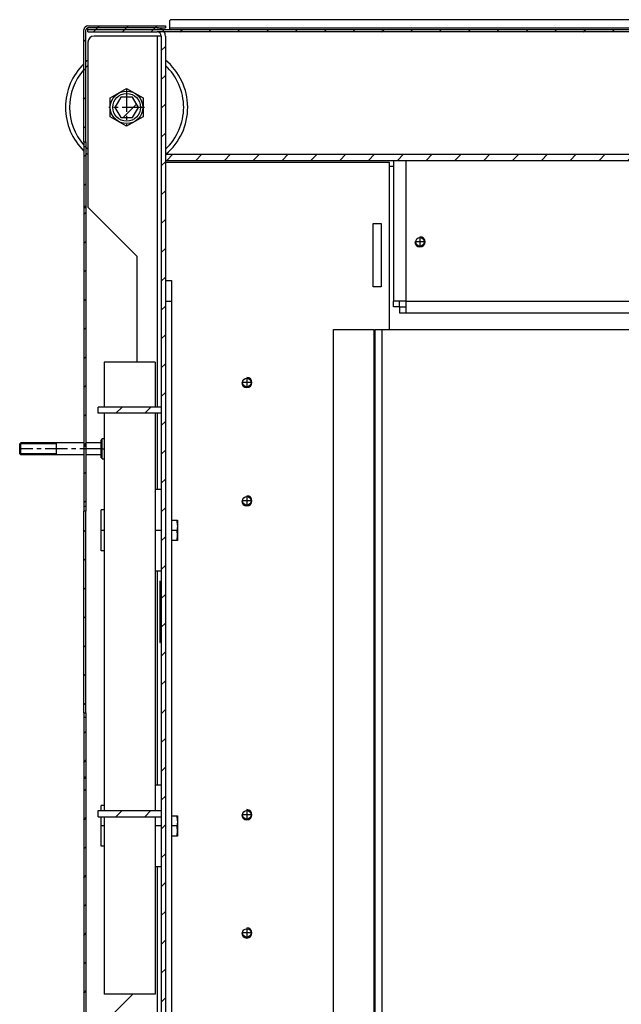
# Model space of a CAD drawing. Units: millimetres. Extents: x -7 to 288, y 17 to 217.
# Drawn here: x 137 to 151, y 57 to 81 of the extents above; entities that cross this region are included whole.
import ezdxf

# ---------------------------------------------------------------- set-up
doc = ezdxf.new("R2010")
doc.units = ezdxf.units.MM
doc.linetypes.add('DASH_CENTER', pattern=[14, 11, -1, 1, -1])
doc.layers.add('1', color=7, linetype='Continuous')
pattern_1 = [(45, (0, 0), (-7.071068, 7.071068), [])]

# ---------------------------------------------------------------- blocks, each defined once
blk = doc.blocks.new('Opvulplaat_1', base_point=(2895.75, 1269.5))
at = {"color": 7, "linetype": 'Continuous'}
for p, q in [((2885.75, 1476.5), (2905.75, 1476.5)), ((2885.75, 1062.5), (2885.75, 1476.5)), ((2905.75, 1062.5), (2905.75, 1476.5)), ((2885.75, 1062.5), (2905.75, 1062.5))]:
    blk.add_line(p, q, dxfattribs=at)
blk = doc.blocks.new('Hex_10_2', base_point=(2784.25, 1585.5))
at = {"linetype": 'Continuous'}
h = blk.add_hatch(dxfattribs=at)
h.set_pattern_fill('_USER', color=2, scale=10, angle=45, pattern_type=0)
h.set_pattern_definition(pattern_1)
h.paths.add_polyline_path([(2781.36, 1580.5), (2787.14, 1580.5), (2790.02, 1585.5), (2787.14, 1590.5), (2781.36, 1590.5), (2778.48, 1585.5)])
at = {"color": 7, "linetype": 'Continuous'}
for p, q in [((2781.36, 1590.5), (2778.48, 1585.5)), ((2787.14, 1590.5), (2781.36, 1590.5)), ((2790.02, 1585.5), (2787.14, 1590.5)), ((2778.48, 1585.5), (2781.36, 1580.5)), ((2787.14, 1580.5), (2790.02, 1585.5)), ((2781.36, 1580.5), (2787.14, 1580.5))]:
    blk.add_line(p, q, dxfattribs=at)
blk = doc.blocks.new('Adjustable_floorsupport_M16_1', base_point=(2784.25, 1585.5))
at = {"color": 7, "linetype": 'Continuous'}
for radius in [8, 6.78]:
    blk.add_circle((2784.25, 1585.5), radius, dxfattribs=at)
for radius, start, end in [(30, 129.2965, 131.8103), (30, 309.9445, 50.7035), (30, 134.427, 225.573), (28, 138.5904, 221.4096), (28, 132.7321, 135.5847), (28, 312.7321, 47.2679), (28, 224.4153, 227.2679), (30, 228.1897, 230.7035)]:
    blk.add_arc((2784.25, 1585.5), radius, start, end, dxfattribs=at)
at = {"layer": '1', "color": 2, "linetype": 'DASH_CENTER'}
for p, q in [((2784.25, 1594.3), (2784.25, 1576.7)), ((2793.05, 1585.5), (2775.45, 1585.5))]:
    blk.add_line(p, q, dxfattribs=at)
blk = doc.blocks.new('Mudwing_washer_6_4x20x1_5_1_1_1_1_1_2_1', base_point=(2772.5, 1378))
at = {"color": 7, "linetype": 'Continuous'}
for p, q in [((2771.75, 1378), (2771.75, 1388)), ((2773.25, 1388), (2771.75, 1388)), ((2773.25, 1388), (2773.25, 1378)), ((2771.75, 1368), (2771.75, 1378)), ((2773.25, 1378), (2773.25, 1368)), ((2773.25, 1368), (2771.75, 1368))]:
    blk.add_line(p, q, dxfattribs=at)
at = {"layer": '1', "color": 2, "linetype": 'DASH_CENTER'}
blk.add_line((2773.25, 1378), (2771.75, 1378), dxfattribs=at)
blk = doc.blocks.new('Plate_for_spacing', base_point=(2800.75, 1378))
at = {"color": 7, "linetype": 'Continuous'}
for p, q in [((2801.25, 1398), (2798.25, 1398)), ((2798.25, 1398), (2798.25, 1378)), ((2803.25, 1398), (2803.25, 1388.06)), ((2803.25, 1388.06), (2803.25, 1387.2)), ((2803.25, 1387.2), (2803.25, 1378)), ((2798.25, 1378), (2798.25, 1358)), ((2803.25, 1378), (2803.25, 1358)), ((2801.25, 1358), (2798.25, 1358))]:
    blk.add_line(p, q, dxfattribs=at)
at = {"layer": '1', "color": 2, "linetype": 'DASH_CENTER'}
blk.add_line((2801.25, 1378), (2798.25, 1378), dxfattribs=at)
blk = doc.blocks.new('Hexagon_nut_M6_Din934', base_point=(2807.71, 1233))
at = {"color": 7, "linetype": 'Continuous'}
for p, q in [((2806.25, 1238), (2809.03, 1238)), ((2809.03, 1238), (2809.15, 1238)), ((2809.15, 1238), (2809.15, 1235.5)), ((2809.03, 1233), (2806.25, 1233)), ((2809.15, 1235.5), (2809.15, 1235.5)), ((2809.15, 1235.5), (2809.15, 1230.5)), ((2809.03, 1228), (2806.25, 1228)), ((2809.15, 1228), (2809.03, 1228)), ((2809.15, 1230.5), (2809.15, 1228)), ((2809.15, 1230.5), (2809.15, 1230.5))]:
    blk.add_line(p, q, dxfattribs=at)
for points in [[(2809.15, 1235.5), (2809.15, 1235.68), (2809.15, 1235.81), (2809.15, 1235.98), (2809.15, 1236.13), (2809.15, 1236.45), (2809.14, 1236.75), (2809.13, 1237.07), (2809.11, 1237.38), (2809.08, 1237.69), (2809.03, 1238)], [(2809.15, 1235.5), (2809.15, 1235.32), (2809.15, 1235.19), (2809.15, 1235.02), (2809.15, 1234.87), (2809.15, 1234.55), (2809.14, 1234.25), (2809.13, 1233.93), (2809.11, 1233.62), (2809.08, 1233.31), (2809.03, 1233)], [(2809.15, 1230.5), (2809.15, 1230.68), (2809.15, 1230.81), (2809.15, 1230.98), (2809.15, 1231.13), (2809.15, 1231.45), (2809.14, 1231.75), (2809.13, 1232.07), (2809.11, 1232.38), (2809.08, 1232.69), (2809.03, 1233)], [(2809.03, 1228), (2809.08, 1228.31), (2809.11, 1228.62), (2809.13, 1228.93), (2809.14, 1229.25), (2809.15, 1229.55), (2809.15, 1229.87), (2809.15, 1230.02), (2809.15, 1230.19), (2809.15, 1230.32), (2809.15, 1230.5)]]:
    blk.add_spline(points, degree=3, dxfattribs=at)
blk = doc.blocks.new('Mudwing_washer_6_4x20x1_5_1_1_1_1_1_2', base_point=(2772.5, 1233))
at = {"color": 7, "linetype": 'Continuous'}
for p, q in [((2771.75, 1240.5), (2771.75, 1243)), ((2773.25, 1243), (2771.75, 1243)), ((2773.25, 1243), (2773.25, 1240.5)), ((2771.75, 1233), (2771.75, 1237.5)), ((2773.25, 1237.5), (2773.25, 1233)), ((2771.75, 1223), (2771.75, 1233)), ((2773.25, 1233), (2773.25, 1223)), ((2773.25, 1223), (2771.75, 1223))]:
    blk.add_line(p, q, dxfattribs=at)
at = {"layer": '1', "color": 2, "linetype": 'DASH_CENTER'}
blk.add_line((2773.25, 1233), (2771.75, 1233), dxfattribs=at)
blk = doc.blocks.new('Plate_for_spacing_1', base_point=(2800.75, 1233))
at = {"color": 7, "linetype": 'Continuous'}
for p, q in [((2798.25, 1253), (2798.25, 1240.5)), ((2801.25, 1253), (2798.25, 1253)), ((2803.25, 1253), (2803.25, 1233)), ((2798.25, 1237.5), (2798.25, 1233)), ((2798.25, 1233), (2798.25, 1213)), ((2803.25, 1233), (2803.25, 1213)), ((2801.25, 1213), (2798.25, 1213))]:
    blk.add_line(p, q, dxfattribs=at)
at = {"layer": '1', "color": 2, "linetype": 'DASH_CENTER'}
blk.add_line((2801.25, 1233), (2798.25, 1233), dxfattribs=at)
blk = doc.blocks.new('Insulation', base_point=(2785.75, 1305.5))
at = {"color": 7, "linetype": 'Continuous'}
for p, q in [((2773.25, 1460.5), (2773.25, 1438.5)), ((2798.25, 1460.5), (2773.25, 1460.5)), ((2798.25, 1460.5), (2798.25, 1438.5)), ((2773.25, 1435.5), (2773.25, 1388)), ((2798.25, 1435.5), (2798.25, 1398)), ((2798.25, 1398), (2798.25, 1378)), ((2773.25, 1388), (2773.25, 1378)), ((2773.25, 1378), (2773.25, 1368)), ((2798.25, 1378), (2798.25, 1358)), ((2773.25, 1368), (2773.25, 1243)), ((2798.25, 1358), (2798.25, 1253)), ((2798.25, 1253), (2798.25, 1240.5)), ((2773.25, 1243), (2773.25, 1240.5)), ((2773.25, 1237.5), (2773.25, 1233)), ((2798.25, 1237.5), (2798.25, 1233)), ((2773.25, 1233), (2773.25, 1223)), ((2798.25, 1233), (2798.25, 1213)), ((2773.25, 1223), (2773.25, 1150.5)), ((2798.25, 1213), (2798.25, 1150.5)), ((2798.25, 1150.5), (2773.25, 1150.5))]:
    blk.add_line(p, q, dxfattribs=at)
blk = doc.blocks.new('Liege', base_point=(2804.75, 1305.5))
at = {"color": 7, "linetype": 'Continuous'}
for p, q in [((2803.25, 1500.5), (2806.25, 1500.5)), ((2803.25, 1500.5), (2803.25, 1490.5)), ((2806.25, 1500.5), (2806.25, 1490.5)), ((2803.25, 1490.5), (2803.25, 1470.5)), ((2806.25, 1490.5), (2806.25, 1120.5)), ((2803.25, 1470.5), (2803.25, 1464.32)), ((2803.25, 1464.32), (2803.25, 1463.46)), ((2803.25, 1463.46), (2803.25, 1453.06)), ((2803.25, 1453.06), (2803.25, 1452.2)), ((2803.25, 1452.2), (2803.25, 1447)), ((2803.25, 1447), (2803.25, 1437.02)), ((2803.25, 1437.02), (2803.25, 1431.82)), ((2803.25, 1431.82), (2803.25, 1430.96)), ((2803.25, 1430.96), (2803.25, 1420.56)), ((2803.25, 1420.56), (2803.25, 1419.7)), ((2803.25, 1419.7), (2803.25, 1399.32)), ((2803.25, 1399.32), (2803.25, 1398.46)), ((2803.25, 1398.46), (2803.25, 1398)), ((2803.25, 1398), (2803.25, 1388.06)), ((2803.25, 1388.06), (2803.25, 1387.2)), ((2803.25, 1387.2), (2803.25, 1378)), ((2803.25, 1378), (2803.25, 1358)), ((2803.25, 1358), (2803.25, 1348)), ((2803.25, 1348), (2803.25, 1328)), ((2803.25, 1328), (2803.25, 1325.5)), ((2803.25, 1325.5), (2803.25, 1320.9)), ((2803.25, 1320.9), (2803.25, 1320.04)), ((2803.25, 1320.04), (2803.25, 1309.64)), ((2803.25, 1309.64), (2803.25, 1308.78)), ((2803.25, 1308.78), (2803.25, 1305.5)), ((2803.25, 1305.5), (2803.25, 1253)), ((2803.25, 1253), (2803.25, 1233)), ((2803.25, 1233), (2803.25, 1213)), ((2803.25, 1213), (2803.25, 1140.5)), ((2803.25, 1140.5), (2803.25, 1120.5)), ((2803.25, 1120.5), (2803.25, 1120)), ((2803.25, 1120), (2803.25, 1110.5)), ((2806.25, 1120.5), (2806.25, 1110.5)), ((2803.25, 1110.5), (2806.25, 1110.5))]:
    blk.add_line(p, q, dxfattribs=at)
at = {"color": 3, "linetype": 'Continuous'}
for p, q in [((2803.25, 1490.5), (2806.25, 1490.5)), ((2803.25, 1120.5), (2806.25, 1120.5))]:
    blk.add_line(p, q, dxfattribs=at)
blk = doc.blocks.new('Hexagon_nut_M6_Din934_1', base_point=(2807.71, 1378))
at = {"color": 7, "linetype": 'Continuous'}
for p, q in [((2806.25, 1383), (2809.03, 1383)), ((2809.03, 1383), (2809.15, 1383)), ((2809.15, 1383), (2809.15, 1380.5)), ((2809.03, 1378), (2806.25, 1378)), ((2809.15, 1380.5), (2809.15, 1380.5)), ((2809.15, 1380.5), (2809.15, 1375.5)), ((2809.03, 1373), (2806.25, 1373)), ((2809.15, 1373), (2809.03, 1373)), ((2809.15, 1375.5), (2809.15, 1373)), ((2809.15, 1375.5), (2809.15, 1375.5))]:
    blk.add_line(p, q, dxfattribs=at)
for points in [[(2809.15, 1380.5), (2809.15, 1380.68), (2809.15, 1380.81), (2809.15, 1380.98), (2809.15, 1381.13), (2809.15, 1381.45), (2809.14, 1381.75), (2809.13, 1382.07), (2809.11, 1382.38), (2809.08, 1382.69), (2809.03, 1383)], [(2809.15, 1380.5), (2809.15, 1380.32), (2809.15, 1380.19), (2809.15, 1380.02), (2809.15, 1379.87), (2809.15, 1379.55), (2809.14, 1379.25), (2809.13, 1378.93), (2809.11, 1378.62), (2809.08, 1378.31), (2809.03, 1378)], [(2809.15, 1375.5), (2809.15, 1375.68), (2809.15, 1375.81), (2809.15, 1375.98), (2809.15, 1376.13), (2809.15, 1376.45), (2809.14, 1376.75), (2809.13, 1377.07), (2809.11, 1377.38), (2809.08, 1377.69), (2809.03, 1378)], [(2809.03, 1373), (2809.08, 1373.31), (2809.11, 1373.62), (2809.13, 1373.93), (2809.14, 1374.25), (2809.15, 1374.55), (2809.15, 1374.87), (2809.15, 1375.02), (2809.15, 1375.19), (2809.15, 1375.32), (2809.15, 1375.5)]]:
    blk.add_spline(points, degree=3, dxfattribs=at)
blk = doc.blocks.new('Hexagon_head_screw_M6_40_Din931_1', base_point=(2752.5, 1418))
at = {"color": 7, "linetype": 'Continuous'}
for p, q in [((2731.75, 1420.5), (2732.25, 1421)), ((2731.75, 1415.5), (2731.75, 1420.5)), ((2732.25, 1415), (2732.25, 1421)), ((2749.75, 1421), (2732.25, 1421)), ((2763.25, 1421), (2749.75, 1421)), ((2749.75, 1415), (2749.75, 1421)), ((2771.75, 1421), (2764.25, 1421)), ((2771.75, 1421), (2771.75, 1422.45)), ((2772.25, 1422.45), (2771.75, 1422.45)), ((2771.75, 1415), (2771.75, 1421)), ((2772.25, 1423), (2773.25, 1423)), ((2772.25, 1422.45), (2772.25, 1423)), ((2772.25, 1418), (2772.25, 1422.45)), ((2731.75, 1415.5), (2732.25, 1415)), ((2772.25, 1413.55), (2772.25, 1418)), ((2772.25, 1418), (2773.25, 1418)), ((2749.75, 1415), (2732.25, 1415)), ((2763.25, 1415), (2749.75, 1415)), ((2771.75, 1415), (2764.25, 1415)), ((2771.75, 1413.55), (2771.75, 1415)), ((2772.25, 1413.55), (2771.75, 1413.55)), ((2772.25, 1413), (2772.25, 1413.55)), ((2772.25, 1413), (2773.25, 1413))]:
    blk.add_line(p, q, dxfattribs=at)
at = {"layer": '1', "color": 2, "linetype": 'Continuous'}
for p, q in [((2749.75, 1420.38), (2731.75, 1420.38)), ((2749.75, 1415.61), (2731.75, 1415.61))]:
    blk.add_line(p, q, dxfattribs=at)
at = {"layer": '1', "color": 2, "linetype": 'DASH_CENTER'}
blk.add_line((2772.25, 1418), (2731.75, 1418), dxfattribs=at)
blk = doc.blocks.new('Coverplate_R_1', base_point=(3533.25, 1269.5))
at = {"color": 7, "linetype": 'Continuous'}
for p, q in [((2906.25, 1066), (2906.25, 1476.5)), ((2906.25, 1476.5), (2909.75, 1476.5)), ((2909.75, 1476.5), (3261.72, 1476.5))]:
    blk.add_line(p, q, dxfattribs=at)
at = {"color": 3, "linetype": 'Continuous'}
blk.add_line((2909.75, 1066), (2909.75, 1476.5), dxfattribs=at)
blk = doc.blocks.new('Galva_rear_1', base_point=(3032.25, 1616))
at = {"linetype": 'Continuous'}
h = blk.add_hatch(dxfattribs=at)
h.set_pattern_fill('_USER', color=2, scale=10, angle=45, pattern_type=0)
h.set_pattern_definition(pattern_1)
edge = h.paths.add_edge_path()
edge.add_line((2765.25, 1622.5), (2765.25, 1623.5))
edge.add_line((2765.25, 1623.5), (2801.9, 1623.5))
edge.add_line((2801.9, 1623.5), (2805.25, 1623.5))
edge.add_line((2805.25, 1623.5), (3297.25, 1623.5))
edge.add_arc((3297.25, 1621.5), 2, 0, 90, ccw=False)
edge.add_line((3299.25, 1621.5), (3299.25, 1603.5))
edge.add_line((3299.25, 1603.5), (3298.25, 1603.5))
edge.add_line((3298.25, 1603.5), (3298.25, 1621.5))
edge.add_arc((3297.25, 1621.5), 1, 0, 90)
edge.add_line((3297.25, 1622.5), (3296.75, 1622.5))
edge.add_line((3296.75, 1622.5), (3294.75, 1622.5))
edge.add_line((3294.75, 1622.5), (3276.75, 1622.5))
edge.add_line((3276.75, 1622.5), (3274.75, 1622.5))
edge.add_line((3274.75, 1622.5), (2802.71, 1622.5))
edge.add_line((2802.71, 1622.5), (2799.25, 1622.5))
edge.add_line((2799.25, 1622.5), (2765.25, 1622.5))
at = {"color": 7, "linetype": 'Continuous'}
for p, q in [((3296.25, 1628.5), (2806.25, 1628.5)), ((2801.9, 1623.5), (2765.25, 1623.5)), ((2765.25, 1622.5), (2765.25, 1623.5)), ((2805.25, 1623.5), (2801.9, 1623.5)), ((2805.25, 1627.5), (2805.25, 1624.5)), ((2805.25, 1624.5), (2805.25, 1623.5)), ((3297.25, 1623.5), (2805.25, 1623.5)), ((2765.25, 1622.5), (2799.25, 1622.5)), ((2802.71, 1622.5), (2799.25, 1622.5)), ((3274.75, 1622.5), (2802.71, 1622.5))]:
    blk.add_line(p, q, dxfattribs=at)
at = {"color": 3, "linetype": 'Continuous'}
blk.add_line((2805.25, 1624.5), (3297.25, 1624.5), dxfattribs=at)
at = {"color": 7, "linetype": 'Continuous'}
blk.add_arc((2806.25, 1627.5), 1, 90, 180, dxfattribs=at)
blk = doc.blocks.new('Galva_left', base_point=(2783.25, 1342))
at = {"linetype": 'Continuous'}
h = blk.add_hatch(dxfattribs=at)
h.set_pattern_fill('_USER', color=2, scale=10, angle=45, pattern_type=0)
h.set_pattern_definition(pattern_1)
edge = h.paths.add_edge_path()
edge.add_line((2763.25, 1568.51), (2764.25, 1568.51))
edge.add_line((2764.25, 1568.51), (2764.25, 1623.5))
edge.add_arc((2765.25, 1623.5), 1, 90, 180, ccw=False)
edge.add_line((2765.25, 1624.5), (2799.25, 1624.5))
edge.add_line((2799.25, 1624.5), (2803.25, 1624.5))
edge.add_line((2803.25, 1624.5), (2803.25, 1625.5))
edge.add_line((2803.25, 1625.5), (2765.25, 1625.5))
edge.add_arc((2765.25, 1623.5), 2, 90, 180)
edge.add_line((2763.25, 1623.5), (2763.25, 1568.51))
h = blk.add_hatch(dxfattribs=at)
h.set_pattern_fill('_USER', color=2, scale=10, angle=45, pattern_type=0)
h.set_pattern_definition(pattern_1)
h.paths.add_polyline_path([(2763.25, 1566.2), (2764.25, 1566.2), (2764.25, 1536.9), (2763.25, 1536.9)])
h = blk.add_hatch(dxfattribs=at)
h.set_pattern_fill('_USER', color=2, scale=10, angle=45, pattern_type=0)
h.set_pattern_definition(pattern_1)
h.paths.add_polyline_path([(2763.25, 1536.26), (2764.25, 1536.26), (2764.25, 1419.74), (2763.25, 1419.74)])
h = blk.add_hatch(dxfattribs=at)
h.set_pattern_fill('_USER', color=2, scale=10, angle=45, pattern_type=0)
h.set_pattern_definition(pattern_1)
h.paths.add_polyline_path([(2763.25, 1389.8), (2764.25, 1389.8), (2764.25, 1419.1), (2763.25, 1419.1)])
h = blk.add_hatch(dxfattribs=at)
h.set_pattern_fill('_USER', color=2, scale=10, angle=45, pattern_type=0)
h.set_pattern_definition(pattern_1)
h.paths.add_polyline_path([(2764.25, 1387.49), (2763.25, 1387.49), (2763.25, 1288.51), (2764.25, 1288.51)])
h = blk.add_hatch(dxfattribs=at)
h.set_pattern_fill('_USER', color=2, scale=10, angle=45, pattern_type=0)
h.set_pattern_definition(pattern_1)
h.paths.add_polyline_path([(2763.25, 1256.9), (2763.25, 1286.2), (2764.25, 1286.2), (2764.25, 1256.9)])
h = blk.add_hatch(dxfattribs=at)
h.set_pattern_fill('_USER', color=2, scale=10, angle=45, pattern_type=0)
h.set_pattern_definition(pattern_1)
h.paths.add_polyline_path([(2763.25, 1139.74), (2764.25, 1139.74), (2764.25, 1256.26), (2763.25, 1256.26)])
h = blk.add_hatch(dxfattribs=at)
h.set_pattern_fill('_USER', color=2, scale=10, angle=45, pattern_type=0)
h.set_pattern_definition(pattern_1)
h.paths.add_polyline_path([(2764.25, 1139.1), (2763.25, 1139.1), (2763.25, 1109.8), (2764.25, 1109.8)])
h = blk.add_hatch(dxfattribs=at)
h.set_pattern_fill('_USER', color=2, scale=10, angle=45, pattern_type=0)
h.set_pattern_definition(pattern_1)
h.paths.add_polyline_path([(2764.25, 1107.49), (2763.25, 1107.49), (2763.25, 1058.5), (2764.25, 1058.5)])
at = {"color": 7, "linetype": 'Continuous'}
for p, q in [((2763.25, 1568.51), (2763.25, 1623.5)), ((2764.25, 1568.51), (2764.25, 1623.5)), ((2765.25, 1625.5), (2803.25, 1625.5)), ((2799.25, 1624.5), (2765.25, 1624.5)), ((2799.25, 1624.5), (2803.25, 1624.5)), ((2803.25, 1625.5), (2803.25, 1624.5)), ((2763.25, 1568.51), (2763.25, 1566.2)), ((2763.25, 1568.51), (2764.25, 1568.51)), ((2764.25, 1566.2), (2763.25, 1566.2)), ((2763.25, 1566.2), (2763.25, 1536.9)), ((2764.25, 1568.51), (2764.25, 1566.2)), ((2764.25, 1566.2), (2764.25, 1536.9)), ((2764.25, 1536.9), (2763.25, 1536.9)), ((2763.25, 1536.9), (2763.25, 1536.26)), ((2764.25, 1536.26), (2763.25, 1536.26)), ((2763.25, 1536.26), (2763.25, 1419.74)), ((2764.25, 1536.9), (2764.25, 1536.26)), ((2764.25, 1536.26), (2764.25, 1419.74)), ((2763.25, 1419.74), (2763.25, 1419.1)), ((2764.25, 1419.74), (2763.25, 1419.74)), ((2763.25, 1419.1), (2763.25, 1389.8)), ((2764.25, 1419.1), (2763.25, 1419.1)), ((2764.25, 1419.74), (2764.25, 1419.1)), ((2764.25, 1419.1), (2764.25, 1389.8)), ((2763.25, 1389.8), (2764.25, 1389.8)), ((2763.25, 1389.8), (2763.25, 1387.49)), ((2764.25, 1387.49), (2763.25, 1387.49)), ((2763.25, 1288.51), (2763.25, 1387.49)), ((2764.25, 1389.8), (2764.25, 1387.49)), ((2764.25, 1288.51), (2764.25, 1387.49)), ((2763.25, 1288.51), (2763.25, 1286.2)), ((2763.25, 1288.51), (2764.25, 1288.51)), ((2763.25, 1286.2), (2763.25, 1256.9)), ((2764.25, 1286.2), (2763.25, 1286.2)), ((2764.25, 1288.51), (2764.25, 1286.2)), ((2764.25, 1286.2), (2764.25, 1256.9)), ((2763.25, 1256.9), (2763.25, 1256.26)), ((2764.25, 1256.9), (2763.25, 1256.9)), ((2763.25, 1256.26), (2763.25, 1139.74)), ((2764.25, 1256.26), (2763.25, 1256.26)), ((2764.25, 1256.9), (2764.25, 1256.26)), ((2764.25, 1256.26), (2764.25, 1139.74)), ((2763.25, 1139.74), (2763.25, 1139.1)), ((2764.25, 1139.74), (2763.25, 1139.74)), ((2763.25, 1109.8), (2763.25, 1139.1)), ((2764.25, 1139.1), (2763.25, 1139.1)), ((2764.25, 1139.74), (2764.25, 1139.1)), ((2764.25, 1109.8), (2764.25, 1139.1)), ((2763.25, 1109.8), (2763.25, 1107.49)), ((2763.25, 1109.8), (2764.25, 1109.8)), ((2763.25, 1058.5), (2763.25, 1107.49)), ((2764.25, 1107.49), (2763.25, 1107.49)), ((2764.25, 1109.8), (2764.25, 1107.49)), ((2764.25, 1058.5), (2764.25, 1107.49)), ((2763.25, 1058.5), (2764.25, 1058.5))]:
    blk.add_line(p, q, dxfattribs=at)
for radius in [2, 1]:
    blk.add_arc((2765.25, 1623.5), radius, 90, 180, dxfattribs=at)
blk = doc.blocks.new('Galva_Avenue_Large', base_point=(3533.25, 1343.5))
for name, p in [('Galva_rear_1', (3032.25, 1616)), ('Galva_left', (2783.25, 1342))]:
    blk.add_blockref(name, p)
blk = doc.blocks.new('Support_1_1', base_point=(3533.25, 1523.5))
at = {"color": 7, "linetype": 'Continuous'}
for p, q in [((2939, 1562.5), (2949, 1562.5)), ((2915.25, 1559.5), (2921.25, 1559.5)), ((2915.25, 1559.5), (2915.25, 1490.5)), ((2921.25, 1559.5), (2939, 1559.5)), ((2949, 1559.5), (3096.01, 1559.5)), ((2918.25, 1490.5), (2915.25, 1490.5)), ((2915.25, 1487.57), (2915.25, 1490.5)), ((2921.25, 1490.5), (2918.25, 1490.5)), ((2918.25, 1487.57), (2918.25, 1490.5)), ((2921.25, 1490.5), (2921.25, 1487.5)), ((2918.25, 1487.57), (2915.25, 1487.57)), ((2921.25, 1487.5), (2918.32, 1487.5)), ((2918.32, 1484.5), (2918.32, 1487.5)), ((2921.25, 1484.5), (2918.32, 1484.5)), ((2921.25, 1487.5), (2921.25, 1484.5)), ((3287.75, 1484.5), (2921.25, 1484.5))]:
    blk.add_line(p, q, dxfattribs=at)
at = {"color": 3, "linetype": 'Continuous'}
for p, q in [((2921.25, 1559.5), (2921.25, 1490.5)), ((2921.25, 1490.5), (3287.75, 1490.5))]:
    blk.add_line(p, q, dxfattribs=at)
at = {"color": 7, "linetype": 'Continuous'}
blk.add_circle((2928.25, 1519.5), 2.1, dxfattribs=at)
at = {"layer": '1', "color": 2, "linetype": 'DASH_CENTER'}
for p, q in [((2928.25, 1521.81), (2928.25, 1517.19)), ((2930.56, 1519.5), (2925.94, 1519.5))]:
    blk.add_line(p, q, dxfattribs=at)
at = {"layer": '1', "color": 2, "linetype": 'Continuous'}
blk.add_arc((2928.25, 1519.5), 2.5, 180, 90, dxfattribs=at)
blk = doc.blocks.new('Bracket_for_transport', base_point=(2785.75, 1338))
at = {"linetype": 'Continuous'}
h = blk.add_hatch(dxfattribs=at)
h.set_pattern_fill('_USER', color=2, scale=10, angle=45, pattern_type=0)
h.set_pattern_definition(pattern_1)
h.paths.add_polyline_path([(2770.25, 1435.5), (2801.25, 1435.5), (2801.25, 1437.02), (2801.25, 1438.5), (2770.25, 1438.5)])
h = blk.add_hatch(dxfattribs=at)
h.set_pattern_fill('_USER', color=2, scale=10, angle=45, pattern_type=0)
h.set_pattern_definition(pattern_1)
h.paths.add_polyline_path([(2801.25, 1237.5), (2770.25, 1237.5), (2770.25, 1240.5), (2801.25, 1240.5)])
at = {"color": 7, "linetype": 'Continuous'}
for p, q in [((2770.25, 1435.5), (2770.25, 1438.5)), ((2801.25, 1438.5), (2770.25, 1438.5)), ((2801.25, 1435.5), (2770.25, 1435.5)), ((2801.25, 1438.5), (2801.25, 1437.02)), ((2801.25, 1437.02), (2801.25, 1435.5)), ((2770.25, 1237.5), (2770.25, 1240.5)), ((2770.25, 1240.5), (2801.25, 1240.5)), ((2770.25, 1237.5), (2801.25, 1237.5)), ((2801.25, 1240.5), (2801.25, 1237.5))]:
    blk.add_line(p, q, dxfattribs=at)
blk = doc.blocks.new('Sideplate_left', base_point=(2825.75, 1340.5))
at = {"linetype": 'Continuous'}
h = blk.add_hatch(dxfattribs=at)
h.set_pattern_fill('_USER', color=2, scale=10, angle=45, pattern_type=0)
h.set_pattern_definition(pattern_1)
edge = h.paths.add_edge_path()
edge.add_line((2851.75, 1056.5), (2856.75, 1056.5))
edge.add_line((2856.75, 1056.5), (2857.25, 1056.5))
edge.add_line((2857.25, 1056.5), (2860.25, 1056.5))
edge.add_line((2860.25, 1056.5), (2867.25, 1056.5))
edge.add_line((2867.25, 1056.5), (2886.25, 1056.5))
edge.add_line((2886.25, 1056.5), (2886.25, 1058.5))
edge.add_line((2886.25, 1058.5), (2867.25, 1058.5))
edge.add_line((2867.25, 1058.5), (2860.25, 1058.5))
edge.add_line((2860.25, 1058.5), (2857.25, 1058.5))
edge.add_line((2857.25, 1058.5), (2805.25, 1058.5))
edge.add_arc((2805.25, 1060.5), 2, 180, 270, ccw=False)
edge.add_line((2803.25, 1060.5), (2803.25, 1061))
edge.add_line((2803.25, 1061), (2803.25, 1061.5))
edge.add_line((2803.25, 1061.5), (2803.25, 1100))
edge.add_line((2803.25, 1100), (2803.25, 1110.5))
edge.add_line((2803.25, 1110.5), (2803.25, 1120))
edge.add_line((2803.25, 1120), (2803.25, 1120.5))
edge.add_line((2803.25, 1120.5), (2803.25, 1140.5))
edge.add_line((2803.25, 1140.5), (2803.25, 1213))
edge.add_line((2803.25, 1213), (2803.25, 1233))
edge.add_line((2803.25, 1233), (2803.25, 1253))
edge.add_line((2803.25, 1253), (2803.25, 1305.5))
edge.add_line((2803.25, 1305.5), (2803.25, 1308.78))
edge.add_line((2803.25, 1308.78), (2803.25, 1309.64))
edge.add_line((2803.25, 1309.64), (2803.25, 1320.04))
edge.add_line((2803.25, 1320.04), (2803.25, 1320.9))
edge.add_line((2803.25, 1320.9), (2803.25, 1325.5))
edge.add_line((2803.25, 1325.5), (2803.25, 1326.1))
edge.add_line((2803.25, 1326.1), (2803.25, 1328))
edge.add_line((2803.25, 1328), (2803.25, 1348))
edge.add_line((2803.25, 1348), (2803.25, 1358))
edge.add_line((2803.25, 1358), (2803.25, 1378))
edge.add_line((2803.25, 1378), (2803.25, 1387.2))
edge.add_line((2803.25, 1387.2), (2803.25, 1388.06))
edge.add_line((2803.25, 1388.06), (2803.25, 1398))
edge.add_line((2803.25, 1398), (2803.25, 1398.46))
edge.add_line((2803.25, 1398.46), (2803.25, 1399.32))
edge.add_line((2803.25, 1399.32), (2803.25, 1414.5))
edge.add_line((2803.25, 1414.5), (2803.25, 1419.7))
edge.add_line((2803.25, 1419.7), (2803.25, 1420.56))
edge.add_line((2803.25, 1420.56), (2803.25, 1430.96))
edge.add_line((2803.25, 1430.96), (2803.25, 1431.82))
edge.add_line((2803.25, 1431.82), (2803.25, 1437.02))
edge.add_line((2803.25, 1437.02), (2803.25, 1447))
edge.add_line((2803.25, 1447), (2803.25, 1452.2))
edge.add_line((2803.25, 1452.2), (2803.25, 1453.06))
edge.add_line((2803.25, 1453.06), (2803.25, 1463.46))
edge.add_line((2803.25, 1463.46), (2803.25, 1464.32))
edge.add_line((2803.25, 1464.32), (2803.25, 1469.52))
edge.add_line((2803.25, 1469.52), (2803.25, 1470.5))
edge.add_line((2803.25, 1470.5), (2803.25, 1490.5))
edge.add_line((2803.25, 1490.5), (2803.25, 1500.5))
edge.add_line((2803.25, 1500.5), (2803.25, 1511))
edge.add_line((2803.25, 1511), (2803.25, 1531))
edge.add_line((2803.25, 1531), (2803.25, 1556.5))
edge.add_line((2803.25, 1556.5), (2803.25, 1558.5))
edge.add_line((2803.25, 1558.5), (2803.25, 1559.5))
edge.add_line((2803.25, 1559.5), (2803.25, 1562.5))
edge.add_line((2803.25, 1562.5), (2803.25, 1620.5))
edge.add_arc((2799.25, 1620.5), 4, 360, 390)
edge.add_arc((2799.25, 1620.5), 4, 30, 48.5904)
edge.add_arc((2799.25, 1620.5), 4, 48.5904, 90)
edge.add_line((2799.25, 1624.5), (2765.25, 1624.5))
edge.add_line((2765.25, 1624.5), (2765.25, 1623.5))
edge.add_line((2765.25, 1623.5), (2765.25, 1622.5))
edge.add_line((2765.25, 1622.5), (2799.25, 1622.5))
edge.add_arc((2799.25, 1620.5), 2, 0, 90, ccw=False)
edge.add_line((2801.25, 1620.5), (2801.25, 1562.5))
edge.add_line((2801.25, 1562.5), (2801.25, 1559.5))
edge.add_line((2801.25, 1559.5), (2801.25, 1531))
edge.add_line((2801.25, 1531), (2801.25, 1511))
edge.add_line((2801.25, 1511), (2801.25, 1438.5))
edge.add_line((2801.25, 1438.5), (2801.25, 1437.02))
edge.add_line((2801.25, 1437.02), (2801.25, 1435.5))
edge.add_line((2801.25, 1435.5), (2801.25, 1348))
edge.add_line((2801.25, 1348), (2801.25, 1328))
edge.add_line((2801.25, 1328), (2801.25, 1325.5))
edge.add_line((2801.25, 1325.5), (2801.25, 1320.9))
edge.add_line((2801.25, 1320.9), (2801.25, 1320.04))
edge.add_line((2801.25, 1320.04), (2801.25, 1309.64))
edge.add_line((2801.25, 1309.64), (2801.25, 1308.78))
edge.add_line((2801.25, 1308.78), (2801.25, 1305.5))
edge.add_line((2801.25, 1305.5), (2801.25, 1240.5))
edge.add_line((2801.25, 1240.5), (2801.25, 1237.5))
edge.add_line((2801.25, 1237.5), (2801.25, 1120))
edge.add_line((2801.25, 1120), (2801.25, 1100))
edge.add_line((2801.25, 1100), (2801.25, 1060.5))
edge.add_arc((2805.25, 1060.5), 4, 180, 270)
edge.add_line((2805.25, 1056.5), (2851.75, 1056.5))
at = {"color": 7, "linetype": 'Continuous'}
for p, q in [((2799.25, 1624.5), (2765.25, 1624.5)), ((2765.25, 1623.5), (2765.25, 1624.5)), ((2765.25, 1622.5), (2765.25, 1623.5)), ((2765.25, 1622.5), (2799.25, 1622.5)), ((2799.25, 1620.5), (2768.25, 1620.5)), ((2801.25, 1620.5), (2799.25, 1620.5)), ((2801.25, 1620.5), (2801.25, 1562.5)), ((2803.25, 1620.5), (2803.25, 1562.5)), ((2765.25, 1617.5), (2765.25, 1536.5)), ((2776.2, 1590.15), (2784.25, 1594.8)), ((2784.25, 1594.8), (2792.3, 1590.15)), ((2776.2, 1580.85), (2776.2, 1590.15)), ((2792.3, 1590.15), (2792.3, 1580.85)), ((2784.25, 1576.2), (2776.2, 1580.85)), ((2792.3, 1580.85), (2784.25, 1576.2)), ((2801.25, 1562.5), (2801.25, 1559.5)), ((2803.25, 1562.5), (2803.25, 1559.5)), ((2801.25, 1559.5), (2801.25, 1531)), ((2803.25, 1559.5), (2803.25, 1558.5)), ((2803.25, 1558.5), (2803.25, 1556.5)), ((2803.25, 1556.5), (2803.25, 1531)), ((2765.25, 1536.5), (2789.25, 1512.5)), ((2801.25, 1531), (2801.25, 1511)), ((2803.25, 1531), (2803.25, 1511)), ((2789.25, 1512.5), (2789.25, 1460.5)), ((2801.25, 1511), (2801.25, 1438.5)), ((2803.25, 1511), (2803.25, 1500.5)), ((2803.25, 1500.5), (2803.25, 1490.5)), ((2803.25, 1490.5), (2803.25, 1470.5)), ((2803.25, 1470.5), (2803.25, 1469.52)), ((2803.25, 1469.52), (2803.25, 1464.32)), ((2803.25, 1464.32), (2803.25, 1463.46)), ((2803.25, 1463.46), (2803.25, 1453.06)), ((2803.25, 1453.06), (2803.25, 1452.2)), ((2803.25, 1452.2), (2803.25, 1447)), ((2803.25, 1447), (2803.25, 1437.02)), ((2801.25, 1438.5), (2801.25, 1437.02)), ((2801.25, 1437.02), (2801.25, 1435.5)), ((2801.25, 1435.5), (2801.25, 1348)), ((2803.25, 1437.02), (2803.25, 1431.82)), ((2803.25, 1431.82), (2803.25, 1430.96)), ((2803.25, 1430.96), (2803.25, 1420.56)), ((2803.25, 1420.56), (2803.25, 1419.7)), ((2803.25, 1419.7), (2803.25, 1414.5)), ((2803.25, 1414.5), (2803.25, 1399.32)), ((2803.25, 1399.32), (2803.25, 1398.46)), ((2803.25, 1398.46), (2803.25, 1398)), ((2803.25, 1398), (2803.25, 1388.06)), ((2803.25, 1388.06), (2803.25, 1387.2)), ((2803.25, 1387.2), (2803.25, 1378)), ((2803.25, 1378), (2803.25, 1358)), ((2803.25, 1358), (2803.25, 1348)), ((2800.61, 1353), (2800.61, 1323)), ((2800.72, 1353), (2800.61, 1353)), ((2800.72, 1323), (2800.72, 1353)), ((2801.25, 1348), (2801.25, 1328)), ((2803.25, 1348), (2803.25, 1328)), ((2801.25, 1328), (2801.25, 1325.5)), ((2801.25, 1325.5), (2801.25, 1320.9)), ((2803.25, 1328), (2803.25, 1326.1)), ((2803.25, 1326.1), (2803.25, 1325.5)), ((2803.25, 1325.5), (2803.25, 1320.9)), ((2800.61, 1323), (2800.72, 1323)), ((2801.25, 1320.9), (2801.25, 1320.04)), ((2801.25, 1320.04), (2801.25, 1309.64)), ((2803.25, 1320.9), (2803.25, 1320.04)), ((2803.25, 1320.04), (2803.25, 1309.64)), ((2801.25, 1309.64), (2801.25, 1308.78)), ((2803.25, 1309.64), (2803.25, 1308.78)), ((2801.25, 1308.78), (2801.25, 1305.5)), ((2801.25, 1305.5), (2801.25, 1240.5)), ((2803.25, 1308.78), (2803.25, 1305.5)), ((2803.25, 1305.5), (2803.25, 1253)), ((2803.25, 1253), (2803.25, 1233)), ((2801.25, 1240.5), (2801.25, 1237.5)), ((2801.25, 1237.5), (2801.25, 1120)), ((2803.25, 1233), (2803.25, 1213)), ((2803.25, 1213), (2803.25, 1140.5)), ((2787.25, 1150.5), (2765.25, 1128.5)), ((2803.25, 1140.5), (2803.25, 1120.5)), ((2765.25, 1128.5), (2765.25, 1076.5)), ((2801.25, 1120), (2801.25, 1100)), ((2803.25, 1120.5), (2803.25, 1120)), ((2803.25, 1120), (2803.25, 1110.5)), ((2803.25, 1110.5), (2803.25, 1100)), ((2776.2, 1100.15), (2784.25, 1104.8)), ((2784.25, 1104.8), (2792.3, 1100.15)), ((2776.2, 1090.85), (2776.2, 1100.15)), ((2792.3, 1100.15), (2792.3, 1090.85)), ((2801.25, 1100), (2801.25, 1060.5)), ((2803.25, 1100), (2803.25, 1061.5)), ((2784.25, 1086.2), (2776.2, 1090.85)), ((2792.3, 1090.85), (2784.25, 1086.2)), ((2768.25, 1076.5), (2765.25, 1076.5)), ((2768.25, 1074.68), (2768.25, 1076.5)), ((2768.25, 1069.5), (2768.25, 1074.68)), ((2768.25, 1062.5), (2768.25, 1069.5)), ((2771.25, 1059.5), (2780, 1059.5)), ((2780, 1059.5), (2783, 1059.5)), ((2783, 1059.5), (2786, 1059.5)), ((2786, 1059.5), (2796.25, 1059.5)), ((2796.25, 1059.5), (2799.25, 1059.5)), ((2799.25, 1059.5), (2801.25, 1059.5)), ((2801.25, 1060.5), (2801.25, 1059.5)), ((2801.25, 1059.5), (2801.38, 1059.5)), ((2803.25, 1061.5), (2803.25, 1061)), ((2803.25, 1061), (2803.25, 1060.5)), ((2805.25, 1058.5), (2857.25, 1058.5)), ((2857.25, 1058.5), (2860.25, 1058.5)), ((2860.25, 1058.5), (2867.25, 1058.5)), ((2867.25, 1058.5), (2886.25, 1058.5)), ((2886.25, 1058.5), (2886.25, 1056.5)), ((2805.25, 1056.5), (2851.75, 1056.5)), ((2851.75, 1056.5), (2856.75, 1056.5)), ((2856.75, 1056.5), (2857.25, 1056.5)), ((2857.25, 1056.5), (2860.25, 1056.5)), ((2860.25, 1056.5), (2867.25, 1056.5)), ((2867.25, 1056.5), (2886.25, 1056.5))]:
    blk.add_line(p, q, dxfattribs=at)
at = {"color": 3, "linetype": 'Continuous'}
for p, q in [((2799.25, 1620.5), (2799.25, 1438.5)), ((2799.25, 1435.5), (2799.25, 1398)), ((2799.25, 1358), (2799.25, 1253)), ((2799.25, 1213), (2799.25, 1059.5))]:
    blk.add_line(p, q, dxfattribs=at)
at = {"color": 7, "linetype": 'Continuous'}
for centre, radius, start, end in [((2799.25, 1620.5), 4, 48.5904, 90), ((2799.25, 1620.5), 4, 30, 48.5904), ((2768.25, 1617.5), 3, 90, 180), ((2799.25, 1620.5), 2, 0, 90), ((2799.25, 1620.5), 4, 360, 30), ((2771.25, 1062.5), 3, 180, 270), ((2805.25, 1060.5), 4, 180, 270), ((2805.25, 1060.5), 2, 180, 270)]:
    blk.add_arc(centre, radius, start, end, dxfattribs=at)
blk = doc.blocks.new('Sideplate_Lef0', base_point=(2825.75, 1340.5))
for name, p in [('Sideplate_left', (2825.75, 1340.5)), ('Bracket_for_transport', (2785.75, 1338))]:
    blk.add_blockref(name, p)
blk = doc.blocks.new('Support', base_point=(2857.25, 1309.5))
at = {"color": 7, "linetype": 'Continuous'}
for p, q in [((2803.25, 1558.5), (2803.25, 1556.5)), ((2913.25, 1558.5), (2803.25, 1558.5)), ((2803.25, 1556.5), (2803.25, 1531)), ((2913.25, 1476.5), (2913.25, 1558.5)), ((2801.25, 1531), (2801.25, 1511)), ((2905.25, 1528.5), (2909.25, 1528.5)), ((2905.25, 1497.5), (2905.25, 1528.5)), ((2909.25, 1528.5), (2909.25, 1497.5)), ((2803.25, 1511), (2803.25, 1500.5)), ((2803.25, 1500.5), (2803.25, 1490.5)), ((2909.25, 1497.5), (2905.25, 1497.5)), ((2803.25, 1490.5), (2803.25, 1470.5)), ((2803.25, 1470.5), (2803.25, 1464.32)), ((2803.25, 1464.32), (2803.25, 1463.46)), ((2803.25, 1463.46), (2803.25, 1453.06)), ((2803.25, 1453.06), (2803.25, 1452.2)), ((2803.25, 1452.2), (2803.25, 1447)), ((2803.25, 1447), (2803.25, 1437.02)), ((2803.25, 1437.02), (2803.25, 1431.82)), ((2803.25, 1431.82), (2803.25, 1430.96)), ((2803.25, 1430.96), (2803.25, 1420.56)), ((2803.25, 1420.56), (2803.25, 1419.7)), ((2803.25, 1419.7), (2803.25, 1399.32)), ((2803.25, 1399.32), (2803.25, 1398.46)), ((2803.25, 1398.46), (2803.25, 1398)), ((2803.25, 1398), (2803.25, 1388.06)), ((2803.25, 1388.06), (2803.25, 1387.2)), ((2803.25, 1387.2), (2803.25, 1378)), ((2803.25, 1378), (2803.25, 1358)), ((2803.25, 1358), (2803.25, 1348)), ((2803.25, 1348), (2803.25, 1328)), ((2801.25, 1325.5), (2801.25, 1320.9)), ((2803.25, 1328), (2803.25, 1325.5)), ((2905.75, 1325), (2906.25, 1325)), ((2801.25, 1320.9), (2801.25, 1320.04)), ((2801.25, 1320.04), (2801.25, 1309.64)), ((2801.25, 1309.64), (2801.25, 1308.78)), ((2801.25, 1308.78), (2801.25, 1305.5)), ((2803.25, 1305.5), (2803.25, 1253)), ((2906.25, 1294), (2905.75, 1294)), ((2803.25, 1253), (2803.25, 1233)), ((2803.25, 1233), (2803.25, 1213)), ((2803.25, 1213), (2803.25, 1140.5)), ((2803.25, 1140.5), (2803.25, 1120.5)), ((2905.75, 1121.5), (2906.25, 1121.5)), ((2801.25, 1120), (2801.25, 1100)), ((2803.25, 1120.5), (2803.25, 1120)), ((2803.25, 1100), (2803.25, 1061.5)), ((2906.25, 1090.5), (2905.75, 1090.5)), ((2803.25, 1061.5), (2803.25, 1061)), ((2803.25, 1061), (2803.25, 1060.5)), ((2803.25, 1060.5), (2913.25, 1060.5)), ((2913.25, 1060.5), (2913.25, 1062.5))]:
    blk.add_line(p, q, dxfattribs=at)
for centre in [(2843.25, 1450.5), (2843.25, 1392.5), (2843.25, 1238.5), (2843.25, 1180.5)]:
    blk.add_circle(centre, 2.1, dxfattribs=at)
at = {"layer": '1', "color": 2, "linetype": 'DASH_CENTER'}
for p, q in [((2845.56, 1450.5), (2840.94, 1450.5)), ((2843.25, 1452.81), (2843.25, 1448.19)), ((2845.56, 1392.5), (2840.94, 1392.5)), ((2843.25, 1394.81), (2843.25, 1390.19)), ((2845.56, 1238.5), (2840.94, 1238.5)), ((2843.25, 1240.81), (2843.25, 1236.19)), ((2845.56, 1180.5), (2840.94, 1180.5)), ((2843.25, 1182.81), (2843.25, 1178.19))]:
    blk.add_line(p, q, dxfattribs=at)
at = {"layer": '1', "color": 2, "linetype": 'Continuous'}
for centre in [(2843.25, 1450.5), (2843.25, 1392.5), (2843.25, 1238.5), (2843.25, 1180.5)]:
    blk.add_arc(centre, 2.5, 180, 90, dxfattribs=at)
blk = doc.blocks.new('Baseplate_Avenue_Large', base_point=(3533.25, 1309.5))
at = {"linetype": 'Continuous'}
h = blk.add_hatch(dxfattribs=at)
h.set_pattern_fill('_USER', color=2, scale=10, angle=45, pattern_type=0)
h.set_pattern_definition(pattern_1)
h.paths.add_polyline_path([(2915.25, 1559.5), (2921.25, 1559.5), (2939, 1559.5), (2949, 1559.5), (3096.01, 1559.5), (3282.75, 1559.5), (3292.75, 1559.5), (3526.5, 1559.5), (3536.5, 1559.5), (3770.25, 1559.5), (3780.25, 1559.5), (3970.49, 1559.5), (4114, 1559.5), (4124, 1559.5), (4145.25, 1559.5), (4151.25, 1559.5), (4263.25, 1559.5), (4263.25, 1562.5), (4124, 1562.5), (4114, 1562.5), (3780.25, 1562.5), (3770.25, 1562.5), (3593.25, 1562.5), (3590.25, 1562.5), (3536.5, 1562.5), (3526.5, 1562.5), (3476.25, 1562.5), (3473.25, 1562.5), (3292.75, 1562.5), (3282.75, 1562.5), (2949, 1562.5), (2939, 1562.5), (2803.25, 1562.5), (2803.25, 1559.5)])
at = {"color": 7, "linetype": 'Continuous'}
for p, q in [((2801.25, 1562.5), (2801.25, 1559.5)), ((2803.25, 1562.5), (2939, 1562.5)), ((2803.25, 1562.5), (2803.25, 1559.5)), ((2939, 1562.5), (2949, 1562.5)), ((2949, 1562.5), (3282.75, 1562.5)), ((2803.25, 1559.5), (2915.25, 1559.5)), ((2803.25, 1559.5), (2803.25, 1558.5)), ((2803.25, 1558.5), (2803.25, 1556.5)), ((2803.25, 1556.5), (2803.25, 1531)), ((2915.25, 1559.5), (2921.25, 1559.5)), ((2921.25, 1559.5), (2939, 1559.5)), ((2939, 1559.5), (2949, 1559.5)), ((2949, 1559.5), (3096.01, 1559.5)), ((2803.25, 1531), (2803.25, 1511)), ((2803.25, 1511), (2803.25, 1500.5)), ((2803.25, 1500.5), (2803.25, 1490.5)), ((2803.25, 1490.5), (2803.25, 1470.5)), ((2803.25, 1470.5), (2803.25, 1464.32)), ((2803.25, 1464.32), (2803.25, 1463.46)), ((2803.25, 1463.46), (2803.25, 1453.06)), ((2803.25, 1453.06), (2803.25, 1452.2)), ((2803.25, 1452.2), (2803.25, 1447)), ((2803.25, 1447), (2803.25, 1437.02)), ((2803.25, 1437.02), (2803.25, 1431.82)), ((2803.25, 1431.82), (2803.25, 1430.96)), ((2803.25, 1430.96), (2803.25, 1420.56)), ((2803.25, 1420.56), (2803.25, 1419.7)), ((2803.25, 1419.7), (2803.25, 1399.32)), ((2803.25, 1399.32), (2803.25, 1398.46)), ((2803.25, 1398.46), (2803.25, 1398)), ((2803.25, 1398), (2803.25, 1388.06)), ((2803.25, 1388.06), (2803.25, 1387.2)), ((2803.25, 1387.2), (2803.25, 1378)), ((2803.25, 1378), (2803.25, 1358)), ((2803.25, 1358), (2803.25, 1348)), ((2801.25, 1348), (2801.25, 1328)), ((2803.25, 1328), (2803.25, 1325.5)), ((2803.25, 1325.5), (2803.25, 1320.9)), ((2803.25, 1320.9), (2803.25, 1320.04)), ((2803.25, 1320.04), (2803.25, 1309.64)), ((2803.25, 1309.64), (2803.25, 1308.78)), ((2803.25, 1308.78), (2803.25, 1305.5)), ((2803.25, 1305.5), (2803.25, 1253)), ((2803.25, 1253), (2803.25, 1233)), ((2803.25, 1233), (2803.25, 1213)), ((2803.25, 1213), (2803.25, 1140.5))]:
    blk.add_line(p, q, dxfattribs=at)
at = {"color": 3, "linetype": 'Continuous'}
blk.add_line((2915.25, 1556.5), (2913.25, 1556.5), dxfattribs=at)
blk = doc.blocks.new('Baseplate_chassis', base_point=(3533.25, 1329))
blk.add_blockref('Baseplate_Avenue_Large', (3533.25, 1309.5))
blk = doc.blocks.new('Chassis_Avenue_Large', base_point=(3533.25, 1340.5))
for name, p in [('Sideplate_Lef0', (2825.75, 1340.5)), ('Baseplate_chassis', (3533.25, 1329)), ('Support_1_1', (3533.25, 1523.5)), ('Support', (2857.25, 1309.5))]:
    blk.add_blockref(name, p)
blk = doc.blocks.new('Mainframe_Avenue_Large', base_point=(3522, 1342.5))
for name, p in [('Galva_Avenue_Large', (3533.25, 1343.5)), ('Chassis_Avenue_Large', (3533.25, 1340.5)), ('Adjustable_floorsupport_M16_1', (2784.25, 1585.5)), ('Hex_10_2', (2784.25, 1585.5)), ('Liege', (2804.75, 1305.5)), ('Coverplate_R_1', (3533.25, 1269.5)), ('Insulation', (2785.75, 1305.5)), ('Hexagon_head_screw_M6_40_Din931_1', (2752.5, 1418)), ('Plate_for_spacing', (2800.75, 1378)), ('Mudwing_washer_6_4x20x1_5_1_1_1_1_1_2_1', (2772.5, 1378)), ('Hexagon_nut_M6_Din934_1', (2807.71, 1378)), ('Plate_for_spacing_1', (2800.75, 1233)), ('Mudwing_washer_6_4x20x1_5_1_1_1_1_1_2', (2772.5, 1233)), ('Hexagon_nut_M6_Din934', (2807.71, 1233))]:
    blk.add_blockref(name, p)
blk = doc.blocks.new('AVENUE_L_MF_1300-95_GHE_1S', base_point=(3522, 1342))
for name, p in [('Mainframe_Avenue_Large', (3522, 1342.5)), ('Opvulplaat_1', (2895.75, 1269.5))]:
    blk.add_blockref(name, p)
blk = doc.blocks.new('TF_Masterfile_Avenue_Large__59', base_point=(3522, 1333))
blk.add_blockref('AVENUE_L_MF_1300-95_GHE_1S', (3522, 1342))
blk = doc.blocks.new('A-A__60', base_point=(3522, 1208))
blk.add_blockref('TF_Masterfile_Avenue_Large__59', (3522, 1333))
blk = doc.blocks.new('1__61', base_point=(176.1, 56.4))
at = {"xscale": 0.05, "yscale": 0.05, "zscale": 0.05}
blk.add_blockref('A-A__60', (176.1, 60.4), dxfattribs=at)
blk = doc.blocks.new('Paste1__62', base_point=(176.1, 56.4))
at = {"layer": '1'}
blk.add_blockref('1__61', (176.1, 56.4), dxfattribs=at)
blk = doc.blocks.new('1__63', base_point=(176.1, 56.4))
blk.add_blockref('Paste1__62', (176.1, 56.4))
blk = doc.blocks.new('Paste3__64', base_point=(176.1, 56.4))
at = {"layer": '1'}
blk.add_blockref('1__63', (176.1, 56.4), dxfattribs=at)

msp = doc.modelspace()

# ---------------------------------------------------------------- block references
msp.add_blockref('Paste3__64', (176.1, 56.4))

doc.saveas('drawing.dxf')
